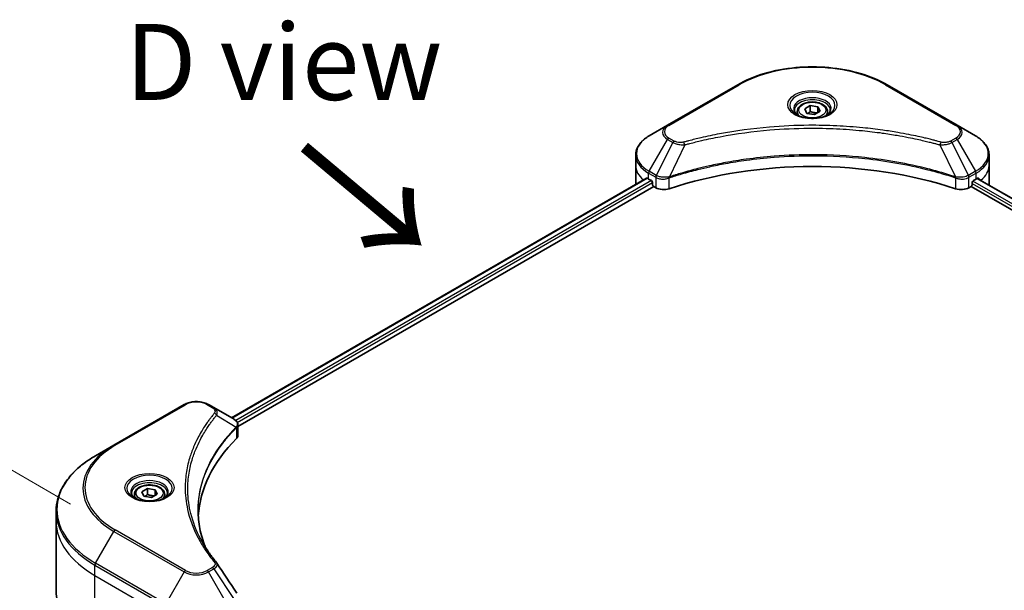
# Model space of a CAD drawing. Units: millimetres. Extents: x 65 to 10682, y 36 to 1722.
# Drawn here: x 205 to 351, y 969 to 1054 of the extents above; entities that cross this region are included whole.
import ezdxf

# ---------------------------------------------------------------- set-up
doc = ezdxf.new("R2010")
doc.units = ezdxf.units.MM
doc.header["$LTSCALE"] = 4.5
doc.layers.get('Defpoints').update_dxf_attribs({"lineweight": 25})
for name, color, linetype, lineweight in [('Dimension (ISO)', 7, 'Continuous', 18), ('Symbol (ISO)', 7, 'Continuous', 18), ('Visible (ISO)', 7, 'Continuous', 35), ('Visible Narrow (ISO)', 7, 'Continuous', 25)]:
    doc.layers.add(name, color=color, linetype=linetype, lineweight=lineweight)
doc.styles.add('Note Text (TK)', font='MS PGothic.ttf')
doc.dimstyles.new('Default - Method 1b (TK)', dxfattribs={"dimscale": 4.5, "dimtxt": 2.5, "dimasz": 2.5, "dimexe": 1, "dimexo": 1.5, "dimgap": 1, "dimtad": 1, "dimdsep": 46, "dimtxsty": 'Note Text (TK)', "dimblk": 'OPEN', "dimcen": 0.09, "dimdle": 5, "dimclrd": 100, "dimclre": 100, "dimclrt": 7, "dimadec": 1, "dimazin": 1, "dimtfac": 1, "dimtmove": 0, "dimatfit": 3, "dimldrblk": 'OPEN', "dimfxl": 1, "dimtolj": 1, "dimlwd": -1, "dimlwe": -1, "dimarcsym": 0})

# ---------------------------------------------------------------- blocks, each defined once
blk = doc.blocks.new('_Open')
at = {"color": 0, "linetype": 'ByBlock', "lineweight": -2}
for p, q in [((-1, 0.167), (0, 0)), ((-1, -0.167), (0, 0)), ((0, 0), (-1, 0))]:
    blk.add_line(p, q, dxfattribs=at)
blk = doc.blocks.new('*D22')
at = {"layer": 'Defpoints', "color": 0}
for p in [(219.18, 978.35), (167.2, 900.67), (216.25, 872.35)]:
    blk.add_point(p, dxfattribs=at)
at = {"layer": 'Dimension (ISO)', "color": 100}
for p, q in [((212.53, 982.19), (165.7, 1009.23)), ((169.82, 995.42), (167.51, 911.91)), ((209.61, 876.18), (162.77, 903.22))]:
    blk.add_line(p, q, dxfattribs=at)
at = {"layer": 'Dimension (ISO)', "color": 100, "xscale": 11.25, "yscale": 11.25, "zscale": 11.25}
for p, rotation in [((170.13, 1006.67), 88.41789002220708), ((167.2, 900.67), 268.417890022207)]:
    blk.add_blockref('_Open', p, dxfattribs=dict(at, rotation=rotation))
at = {"layer": 'Dimension (ISO)', "color": 7, "insert": (159.33, 944.76), "char_height": 11.25, "attachment_point": 4, "rotation": 88.4179, "style": 'Note Text (TK)'}
blk.add_mtext('\\A1;{\\Q28.418;\\W0.830;\\H0.816x;161}', dxfattribs=at)

msp = doc.modelspace()

# ---------------------------------------------------------------- linework, layer by layer
at = {"layer": 'Visible (ISO)'}
for p, q in [((311.5417, 1044.3682), (301.1279, 1038.3558)), ((344.1095, 1038.3558), (333.6957, 1044.3682)), ((320.3687, 1040.4089), (320.3687, 1039.9016)), ((321.478, 1040.7858), (322.313, 1041.2679)), ((321.7836, 1040.1272), (321.478, 1040.7858)), ((322.313, 1041.2679), (323.4538, 1041.0914)), ((322.313, 1040.3994), (322.313, 1041.2679)), ((323.7594, 1040.4328), (322.9243, 1039.9507)), ((323.4538, 1041.0914), (323.7594, 1040.4328)), ((323.4538, 1040.2564), (323.4538, 1041.0914)), ((324.8687, 1040.4089), (324.8687, 1039.9016)), ((322.9243, 1039.9507), (321.7836, 1040.1272)), ((301.1279, 1038.3558), (298.4047, 1036.7836)), ((346.8327, 1036.7836), (344.1095, 1038.3558)), ((296.4028, 1032.3924), (296.4028, 1033.9241)), ((348.8346, 1032.3924), (348.8346, 1033.9241)), ((296.4028, 1029.7202), (296.4028, 1032.3924)), ((348.8346, 1029.7202), (348.8346, 1032.3924)), ((236.4254, 994.9766), (298.0011, 1030.5273)), ((298.3199, 1030.3882), (298.7249, 1030.1544)), ((346.5125, 1030.1544), (346.9175, 1030.3882)), ((347.0817, 1030.4866), (541.7641, 918.0867)), ((237.3849, 993.6709), (299.072, 1029.286)), ((298.8985, 1029.8538), (298.8985, 1029.5866)), ((299.072, 1029.286), (299.3881, 1029.1035)), ((345.8492, 1029.1035), (346.1654, 1029.286)), ((346.1654, 1029.286), (540.9171, 916.846)), ((346.3389, 1029.5866), (346.3389, 1029.8538)), ((229.3887, 996.9372), (218.975, 990.9248)), ((233.803, 996.4906), (233.0294, 996.9372)), ((233.803, 996.4906), (236.812, 994.7533)), ((237.3849, 992.3611), (237.3849, 993.9141)), ((218.975, 990.9248), (216.2517, 989.3525)), ((222.0166, 983.6253), (222.0166, 983.118)), ((223.1259, 984.0021), (223.9609, 984.4843)), ((223.4315, 983.3436), (223.1259, 984.0021)), ((224.5722, 983.1671), (223.4315, 983.3436)), ((223.9609, 984.4843), (225.1016, 984.3078)), ((223.9609, 983.6158), (223.9609, 984.4843)), ((225.4073, 983.6492), (224.5722, 983.1671)), ((225.1016, 984.3078), (225.4073, 983.6492)), ((225.1016, 984.3078), (225.1016, 983.4727)), ((226.5166, 983.6253), (226.5166, 983.118)), ((210.4156, 979.617), (210.4156, 981.1488)), ((210.4156, 969.4007), (210.4156, 979.617))]:
    msp.add_line(p, q, dxfattribs=at)
for centre, major_axis, ratio, start_param, end_param in [((322.6187, 1007.6748), (42.5455, 0), 0.57735027, 1.04765332, 2.09393933), ((302.9483, 1033.0604), (6.5455, 0), 0.57735027, 3.88203974, 3.92699082), ((298.7249, 1029.954), (-0.1227, 0.2126), 0.57735027, 3.92699082, 5.49778714), ((346.5125, 1029.954), (-0.1227, -0.2126), 0.57735027, 3.92699082, 5.49778714), ((342.2891, 1033.0604), (6.5455, 0), 0.57735027, 5.49778714, 5.54273822), ((342.2891, 1033.4612), (-6.5358, 4.5692), 0.07779162, 3.81387335, 3.90751018), ((342.2891, 1033.4612), (-6.5358, 4.5692), 0.07779162, 3.78580803, 3.81387335), ((302.9483, 1029.7202), (-6.5455, 0), 0.57735027, 0, 0.03015059), ((299.072, 1029.4864), (-0.1227, 0.2126), 0.57735027, 0.78539816, 2.35619449), ((300.5452, 1029.7715), (1.6364, 0), 0.57735027, 3.92699082, 5.23553198), ((344.6922, 1029.7715), (1.6364, 0), 0.57735027, 4.18924598, 5.49778714), ((346.1654, 1029.4864), (-0.1227, -0.2126), 0.57735027, 0.78539816, 2.35619449), ((342.2891, 1029.7202), (6.5455, 0), 0.57735027, 6.22013231, 6.28318531), ((236.3759, 993.1229), (-0.6537, 1.7583), 0.76640476, 5.52785131, 5.52857845), ((235.7485, 992.3611), (1.6364, 0), 0.57735027, 5.7600423, 6.28318531), ((274.0212, 979.617), (-42.5455, 0), 0.57735027, 5.7600423, 6.25033406), ((233.1577, 972.8679), (1.2151, 0.3234), 0.82744179, 0.27049221, 0.36261393)]:
    msp.add_ellipse(centre, major_axis=major_axis, ratio=ratio, start_param=start_param, end_param=end_param, dxfattribs=at)
for points, knots in [([(311.5417, 1044.3682), (312.7124, 1045.0441), (314.0605, 1045.6088), (316.9849, 1046.4691), (318.5607, 1046.7644), (321.7915, 1047.0599), (323.4459, 1047.0599), (326.6767, 1046.7644), (328.2525, 1046.4691), (331.1769, 1045.6088), (332.525, 1045.0441), (333.6957, 1044.3682)], [3.14159265, 3.14159265, 3.14159265, 3.14159265, 3.45575192, 3.45575192, 3.76991118, 3.76991118, 4.08407045, 4.08407045, 4.39822972, 4.39822972, 4.71238898, 4.71238898, 4.71238898, 4.71238898]), ([(320.3687, 1040.4089), (320.3687, 1040.5491), (320.4018, 1040.6887), (320.5287, 1040.958), (320.6269, 1041.086), (320.8858, 1041.3267), (321.0532, 1041.4359), (321.4365, 1041.6175), (321.6539, 1041.6886), (322.1116, 1041.7847), (322.3515, 1041.8098), (322.8313, 1041.8133), (323.0711, 1041.7918), (323.5293, 1041.7035), (323.7477, 1041.6366), (324.1431, 1041.4601), (324.3199, 1041.3503), (324.6068, 1041.0942), (324.719, 1040.9482), (324.8408, 1040.6664), (324.8687, 1040.5379), (324.8687, 1040.4089)], [2.35619449, 2.35619449, 2.35619449, 2.35619449, 2.62198886, 2.62198886, 2.91161337, 2.91161337, 3.23970828, 3.23970828, 3.57841915, 3.57841915, 3.91455234, 3.91455234, 4.24911174, 4.24911174, 4.58502719, 4.58502719, 4.92367944, 4.92367944, 5.25327908, 5.25327908, 5.49778714, 5.49778714, 5.49778714, 5.49778714]), ([(320.4703, 1039.8239), (320.4427, 1039.8436), (320.4163, 1039.8635), (320.3137, 1039.945), (320.2472, 1040.0081), (320.1361, 1040.134), (320.0916, 1040.1967), (320.0228, 1040.3189), (319.9986, 1040.3782), (319.967, 1040.4932), (319.9596, 1040.5489), (319.9596, 1040.6046)], [1.676424822, 1.676424822, 1.676424822, 1.676424822, 1.727875959, 1.727875959, 1.884955592, 1.884955592, 2.042035225, 2.042035225, 2.199114858, 2.199114858, 2.35619449, 2.35619449, 2.35619449, 2.35619449]), ([(325.2778, 1040.6046), (325.2778, 1040.5489), (325.2704, 1040.4932), (325.2388, 1040.3782), (325.2146, 1040.3189), (325.1458, 1040.1967), (325.1013, 1040.134), (324.9902, 1040.0081), (324.9236, 1039.945), (324.8211, 1039.8635), (324.7947, 1039.8436), (324.7671, 1039.8239)], [5.497787144, 5.497787144, 5.497787144, 5.497787144, 5.654866776, 5.654866776, 5.811946409, 5.811946409, 5.969026042, 5.969026042, 6.126105675, 6.126105675, 6.177556812, 6.177556812, 6.177556812, 6.177556812]), ([(320.2446, 1039.9424), (320.4709, 1039.8118), (320.7382, 1039.6971), (321.3311, 1039.516), (321.6572, 1039.4501), (322.3346, 1039.3773), (322.686, 1039.3708), (323.3745, 1039.4191), (323.7115, 1039.474), (324.3327, 1039.6369), (324.6172, 1039.7447), (324.9068, 1039.8941), (324.9505, 1039.918), (324.9928, 1039.9424)], [4.71238898, 4.71238898, 4.71238898, 4.71238898, 5.01119213, 5.01119213, 5.31351931, 5.31351931, 5.61874121, 5.61874121, 5.92425149, 5.92425149, 6.22732827, 6.22732827, 6.28318531, 6.28318531, 6.28318531, 6.28318531]), ([(298.4047, 1036.7836), (298.1614, 1036.6431), (297.9354, 1036.4906), (297.5233, 1036.1631), (297.3373, 1035.9882), (297.0108, 1035.6182), (296.8703, 1035.4231), (296.6412, 1035.016), (296.5526, 1034.8039), (296.4333, 1034.3692), (296.4028, 1034.1467), (296.4028, 1033.9241)], [3.141592654, 3.141592654, 3.141592654, 3.141592654, 3.298672286, 3.298672286, 3.455751919, 3.455751919, 3.612831552, 3.612831552, 3.769911184, 3.769911184, 3.926990817, 3.926990817, 3.926990817, 3.926990817]), ([(348.8346, 1033.9241), (348.8346, 1034.1467), (348.8041, 1034.3692), (348.6848, 1034.8039), (348.5962, 1035.016), (348.3671, 1035.4231), (348.2266, 1035.6182), (347.9001, 1035.9882), (347.7141, 1036.1631), (347.302, 1036.4906), (347.076, 1036.6431), (346.8327, 1036.7836)], [0.785398163, 0.785398163, 0.785398163, 0.785398163, 0.942477796, 0.942477796, 1.099557429, 1.099557429, 1.256637061, 1.256637061, 1.413716694, 1.413716694, 1.570796327, 1.570796327, 1.570796327, 1.570796327]), ([(298.1166, 1030.511), (298.0958, 1030.5242), (298.0738, 1030.5333), (298.0336, 1030.539), (298.0154, 1030.5356), (298.0011, 1030.5273)], [0.1356732242, 0.1356732242, 0.1356732242, 0.1356732242, 0.1469944231, 0.1469944231, 0.1583046754, 0.1583046754, 0.1583046754, 0.1583046754]), ([(347.2462, 1030.5205), (347.243, 1030.523), (347.2398, 1030.5253), (347.2221, 1030.5356), (347.2039, 1030.539), (347.1636, 1030.5333), (347.1416, 1030.5242), (347.1208, 1030.511)], [0.1103900742, 0.1103900742, 0.1103900742, 0.1103900742, 0.1130634845, 0.1130634845, 0.1243846834, 0.1243846834, 0.1357058823, 0.1357058823, 0.1357058823, 0.1357058823]), ([(229.3887, 996.9372), (229.5901, 997.0534), (229.8155, 997.1472), (230.2969, 997.2888), (230.553, 997.3366), (231.0757, 997.3844), (231.3424, 997.3844), (231.8652, 997.3366), (232.1212, 997.2888), (232.6027, 997.1472), (232.8281, 997.0534), (233.0294, 996.9372)], [4.71238898, 4.71238898, 4.71238898, 4.71238898, 5.02654825, 5.02654825, 5.34070751, 5.34070751, 5.65486678, 5.65486678, 5.96902604, 5.96902604, 6.28318531, 6.28318531, 6.28318531, 6.28318531]), ([(236.8237, 994.7465), (236.8838, 994.7112), (236.941, 994.6725), (237.0485, 994.5877), (237.0989, 994.5416), (237.1908, 994.4405), (237.2324, 994.3855), (237.3033, 994.2657), (237.3327, 994.2007), (237.3735, 994.0622), (237.3849, 993.9886), (237.3849, 993.9141)], [0, 0, 0, 0, 0.023575597, 0.023575597, 0.047151194, 0.047151194, 0.070726791, 0.070726791, 0.094302388, 0.094302388, 0.117877985, 0.117877985, 0.117877985, 0.117877985]), ([(216.2517, 989.3525), (215.5238, 988.9323), (214.8512, 988.4778), (213.6334, 987.5101), (213.0881, 986.9967), (212.1392, 985.9216), (211.7356, 985.3597), (211.0829, 984.1998), (210.8338, 983.6017), (210.5001, 982.3853), (210.4156, 981.7671), (210.4156, 981.1488)], [1.570796327, 1.570796327, 1.570796327, 1.570796327, 1.727875959, 1.727875959, 1.884955592, 1.884955592, 2.042035225, 2.042035225, 2.199114858, 2.199114858, 2.35619449, 2.35619449, 2.35619449, 2.35619449]), ([(222.0166, 983.6253), (222.0166, 983.7655), (222.0496, 983.9051), (222.1766, 984.1744), (222.2748, 984.3023), (222.5336, 984.5431), (222.7011, 984.6523), (223.0844, 984.8339), (223.3018, 984.905), (223.7594, 985.001), (223.9994, 985.0262), (224.4792, 985.0297), (224.7189, 985.0081), (225.1772, 984.9198), (225.3956, 984.8529), (225.791, 984.6765), (225.9678, 984.5667), (226.2547, 984.3106), (226.3669, 984.1645), (226.4887, 983.8828), (226.5166, 983.7542), (226.5166, 983.6253)], [5.49778714, 5.49778714, 5.49778714, 5.49778714, 5.76358151, 5.76358151, 6.05320602, 6.05320602, 6.38130093, 6.38130093, 6.7200118, 6.7200118, 7.05614499, 7.05614499, 7.3907044, 7.3907044, 7.72661984, 7.72661984, 8.06527209, 8.06527209, 8.39487174, 8.39487174, 8.6393798, 8.6393798, 8.6393798, 8.6393798]), ([(222.1182, 983.0403), (222.0906, 983.06), (222.0642, 983.0799), (221.9616, 983.1614), (221.8951, 983.2245), (221.784, 983.3504), (221.7394, 983.4131), (221.6707, 983.5352), (221.6465, 983.5945), (221.6149, 983.7095), (221.6075, 983.7653), (221.6075, 983.8209)], [3.247221149, 3.247221149, 3.247221149, 3.247221149, 3.298672286, 3.298672286, 3.455751919, 3.455751919, 3.612831552, 3.612831552, 3.769911184, 3.769911184, 3.926990817, 3.926990817, 3.926990817, 3.926990817]), ([(226.9257, 983.8209), (226.9257, 983.7653), (226.9182, 983.7095), (226.8867, 983.5945), (226.8624, 983.5352), (226.7937, 983.4131), (226.7492, 983.3504), (226.6381, 983.2245), (226.5715, 983.1614), (226.469, 983.0799), (226.4425, 983.06), (226.415, 983.0403)], [0.785398163, 0.785398163, 0.785398163, 0.785398163, 0.942477796, 0.942477796, 1.099557429, 1.099557429, 1.256637061, 1.256637061, 1.413716694, 1.413716694, 1.465167832, 1.465167832, 1.465167832, 1.465167832]), ([(221.8925, 983.1588), (222.1188, 983.0282), (222.3861, 982.9135), (222.979, 982.7324), (223.3051, 982.6665), (223.9825, 982.5936), (224.3338, 982.5872), (225.0224, 982.6355), (225.3594, 982.6903), (225.9806, 982.8533), (226.265, 982.961), (226.5546, 983.1105), (226.5984, 983.1344), (226.6407, 983.1588)], [3.14159265, 3.14159265, 3.14159265, 3.14159265, 3.4403958, 3.4403958, 3.74272298, 3.74272298, 4.04794488, 4.04794488, 4.35345517, 4.35345517, 4.65653194, 4.65653194, 4.71238898, 4.71238898, 4.71238898, 4.71238898]), ([(232.5344, 975.8297), (232.5266, 975.8491), (232.5189, 975.8686), (232.3391, 976.3262), (232.1882, 976.7668), (231.9294, 977.6516), (231.8214, 978.0958), (231.6486, 978.9865), (231.5838, 979.4331), (231.4973, 980.3273), (231.4757, 980.775), (231.4757, 981.2228)], [1.55499619, 1.55499619, 1.55499619, 1.55499619, 1.56799787, 1.56799787, 1.86071038, 1.86071038, 2.15342288, 2.15342288, 2.44613539, 2.44613539, 2.73884789, 2.73884789, 2.73884789, 2.73884789]), ([(231.8694, 976.9825), (231.9946, 976.7465), (232.1259, 976.5114), (232.4007, 976.0434), (232.5441, 975.8105), (232.843, 975.347), (232.9984, 975.1164), (233.3211, 974.6577), (233.4884, 974.4296), (233.8348, 973.9762), (234.0111, 973.7545), (234.1989, 973.5269)], [4.024932757, 4.024932757, 4.024932757, 4.024932757, 4.185188705, 4.185188705, 4.345444652, 4.345444652, 4.5057006, 4.5057006, 4.665956547, 4.665956547, 4.826212494, 4.826212494, 4.826212494, 4.826212494]), ([(216.2517, 961.1969), (215.5238, 961.6172), (214.8512, 962.0716), (213.6334, 963.0394), (213.0881, 963.5527), (212.1392, 964.6279), (211.7356, 965.1898), (211.0829, 966.3496), (210.8338, 966.9477), (210.5001, 968.1641), (210.4156, 968.7824), (210.4156, 969.4007)], [3.141592654, 3.141592654, 3.141592654, 3.141592654, 3.298672286, 3.298672286, 3.455751919, 3.455751919, 3.612831552, 3.612831552, 3.769911184, 3.769911184, 3.926990817, 3.926990817, 3.926990817, 3.926990817])]:
    msp.add_open_spline(points, degree=3, knots=knots, dxfattribs=at)
for points, weights in [([(322.313, 1040.3994), (322.1081, 1040.2128), (321.9304, 1040.1045)], [1, 1.07039454817, 1.07672477615]), ([(323.3868, 1040.2177), (322.8576, 1040.1823), (322.313, 1040.3994)], [1.01523736138, 1.14666441016, 1]), ([(223.9609, 983.6158), (223.756, 983.4292), (223.5783, 983.3209)], [1, 1.07039454817, 1.07672477615]), ([(225.0347, 983.4341), (224.5054, 983.3987), (223.9609, 983.6158)], [1.01523736138, 1.14666441016, 1])]:
    msp.add_rational_spline(points, weights, degree=2, dxfattribs=at)
msp.add_open_spline([(234.2571, 973.4482), (235.2387, 971.9611), (236.2214, 970.4748), (237.205, 968.9891)], degree=3, dxfattribs=at)
at = {"layer": 'Visible Narrow (ISO)'}
for p, q in [((301.3325, 1038.3356), (311.7462, 1044.348)), ((333.4912, 1044.348), (343.9049, 1038.3356)), ((298.4047, 1031.5371), (301.1279, 1036.2539)), ((301.1279, 1036.2539), (301.9015, 1035.8073)), ((302.106, 1036.0232), (301.3325, 1036.4698)), ((343.9049, 1036.4698), (343.1314, 1036.0232)), ((343.3359, 1035.8073), (344.1095, 1036.2539)), ((344.1095, 1036.2539), (346.8327, 1031.5371)), ((301.9015, 1035.8073), (299.464, 1030.9255)), ((303.6814, 1035.4614), (301.4036, 1030.7085)), ((341.556, 1035.4614), (343.8338, 1030.7085)), ((343.3359, 1035.8073), (345.7734, 1030.9255)), ((299.464, 1030.9255), (298.4047, 1031.5371)), ((346.8327, 1031.5371), (345.7734, 1030.9255)), ((236.4972, 994.9351), (298.1166, 1030.511)), ((298.7249, 1030.1544), (237.0755, 994.5611)), ((298.3199, 1030.3882), (298.3199, 1031.252)), ((298.3199, 1031.252), (299.3793, 1030.6404)), ((299.3881, 1030.6352), (299.3881, 1029.1035)), ((301.3628, 1028.9531), (301.3628, 1030.5606)), ((343.8746, 1030.5606), (343.8746, 1028.9531)), ((345.8492, 1029.1035), (345.8492, 1030.6352)), ((345.8581, 1030.6404), (346.9175, 1031.252)), ((541.1434, 917.6506), (346.4221, 1030.073)), ((346.9175, 1030.3882), (346.9175, 1031.252)), ((347.0353, 1030.4581), (541.7162, 918.059)), ((347.1063, 1030.5019), (347.6241, 1030.2029)), ((347.2255, 1030.5324), (347.2462, 1030.5205)), ((237.2907, 994.2846), (298.8985, 1029.8538)), ((346.3389, 1029.7202), (540.9643, 917.3532)), ((219.1795, 990.9046), (229.5933, 996.9169)), ((232.8249, 996.9169), (233.5984, 996.4703)), ((234.2224, 995.3592), (237.1142, 993.591)), ((237.166, 993.4966), (237.166, 991.8891)), ((216.2517, 973.4173), (218.975, 978.1342)), ((218.975, 978.1342), (229.3887, 972.1218)), ((229.5933, 972.3377), (219.1795, 978.3501)), ((216.167, 971.6005), (216.167, 973.1322)), ((216.167, 973.1322), (226.5807, 967.1199)), ((226.6655, 967.405), (216.2517, 973.4173)), ((216.167, 971.6005), (226.5807, 965.5881)), ((216.167, 961.3842), (216.167, 971.6005)), ((229.3887, 972.1218), (226.6655, 967.405)), ((233.5984, 972.7843), (232.8249, 972.3377)), ((233.0294, 972.1218), (233.803, 972.5684)), ((235.7527, 967.405), (233.0294, 972.1218)), ((233.803, 972.5684), (236.812, 968.0166))]:
    msp.add_line(p, q, dxfattribs=at)
for centre, major_axis, ratio, start_param, end_param in [((322.6187, 1038.0707), (15.376, 0), 0.57735027, 0.78539816, 2.35619449), ((311.7462, 1044.0139), (-0.2045, 0.3543), 0.57735027, 5.49778714, 6.28318531), ((322.6187, 1041.3131), (-3.3575, 0), 0.57735027, 2.35619449, 7.06858347), ((333.4912, 1044.0139), (0.2045, 0.3543), 0.57735027, 0, 0.78539816), ((322.6187, 1040.8407), (2.7789, 0), 0.57735027, 5.59811367, 10.10984959), ((322.6187, 1040.6046), (-2.6591, 0), 0.57735027, 3.14159265, 6.28318531), ((322.6187, 1040.4089), (-2.25, 0), 0.57735027, 0, 0.56017967), ((322.6187, 1040.4089), (2.25, 0), 0.57735027, 5.72300564, 6.28318531), ((302.9483, 1037.3049), (-2.5744, 0), 0.57735027, 5.49778714, 7.06858347), ((302.9483, 1037.4027), (-2.2851, 0), 0.57735027, 5.49778714, 7.06858347), ((301.3325, 1038.0016), (-0.2045, 0.3543), 0.57735027, 5.49778714, 6.28318531), ((343.9049, 1038.0016), (0.2045, 0.3543), 0.57735027, 0, 0.78539816), ((342.2891, 1037.4027), (2.2851, 0), 0.57735027, 5.49778714, 7.06858347), ((342.2891, 1037.3049), (2.5744, 0), 0.57735027, 5.49778714, 7.06858347), ((302.9483, 1034.1603), (-6.4256, 0), 0.57735027, 5.49778714, 7.06858347), ((301.3325, 1036.1358), (-0.2045, -0.3543), 0.57735027, 3.92699082, 4.71238898), ((302.106, 1035.6892), (-0.2045, -0.3543), 0.57735027, 3.92699082, 4.71238898), ((303.5198, 1035.5247), (0.1085, -0.3944), 0.35119009, 1.31403463, 2.47714191), ((341.7176, 1035.5247), (-0.1085, -0.3944), 0.35119009, 3.8060434, 4.96915068), ((343.1314, 1035.6892), (0.2045, -0.3543), 0.57735027, 1.57079633, 2.35619449), ((343.9049, 1036.1358), (0.2045, -0.3543), 0.57735027, 1.57079633, 2.35619449), ((342.2891, 1034.1603), (6.4256, 0), 0.57735027, 5.49778714, 7.06858347), ((302.9483, 1033.9241), (-6.5455, 0), 0.57735027, 0, 0.78539816), ((342.2891, 1033.9241), (6.5455, 0), 0.57735027, 5.49778714, 6.28318531), ((302.9483, 1032.3924), (-6.5455, 0), 0.57735027, 0, 0.59884909), ((298.6092, 1031.419), (-0.2045, -0.3543), 0.57735027, 4.71238898, 5.49778714), ((346.6282, 1031.419), (-0.2045, 0.3543), 0.57735027, 3.92699082, 4.71238898), ((342.2891, 1032.3924), (6.5455, 0), 0.57735027, 5.66523522, 6.28318531), ((299.6685, 1030.8074), (0.2045, 0.3543), 0.57735027, 1.57079633, 2.35619449), ((299.6774, 1030.8022), (-0.2074, -0.3526), 0.57192456, 4.71650889, 5.50242059), ((301.1584, 1030.7652), (-0.1737, 0.3704), 0.32125202, 3.98495359, 4.38504572), ((301.212, 1030.7869), (0.1287, -0.3883), 0.40712817, 0.88674396, 1.23511653), ((344.0254, 1030.7869), (0.1287, 0.3883), 0.40712817, 1.90647612, 2.25484869), ((344.079, 1030.7652), (-0.1737, -0.3704), 0.32125202, 5.03973224, 5.43982437), ((345.56, 1030.8022), (-0.2074, 0.3526), 0.57192456, 3.92235737, 4.70826907), ((345.5689, 1030.8074), (0.2045, -0.3543), 0.57735027, 0.78539816, 1.57079633), ((229.5933, 996.5829), (-0.2045, 0.3543), 0.57735027, 5.49778714, 6.28318531), ((231.2091, 995.984), (2.2851, 0), 0.57735027, 0.78539816, 2.35619449), ((232.8249, 996.5829), (0.2045, 0.3543), 0.57735027, 0, 0.78539816), ((233.5984, 996.1363), (0.2045, 0.3543), 0.57735027, 0, 0.78539816), ((233.8833, 995.32), (0.3155, -0.2604), 0.7371107, 0.95417388, 2.11728116), ((236.7808, 993.5876), (-0.29, 0.2885), 0.70765843, 3.75530177, 4.10367434), ((236.8117, 993.6146), (0.2486, -0.3249), 0.7825254, 0.71441804, 1.11451017), ((230.052, 984.6273), (-15.376, 0), 0.57735027, 5.49778714, 7.06858347), ((230.052, 984.5295), (-15.6653, 0), 0.57735027, 5.49778714, 7.06858347), ((219.1795, 990.5705), (-0.2045, 0.3543), 0.57735027, 5.49778714, 6.28318531), ((230.052, 981.3849), (-19.5165, 0), 0.57735027, 5.49778714, 7.06858347), ((224.2666, 984.5295), (-3.3575, 0), 0.57735027, 2.35619449, 7.06858347), ((224.2666, 984.0571), (2.7789, 0), 0.57735027, 5.59811367, 10.10984959), ((224.2666, 983.8209), (-2.6591, 0), 0.57735027, 3.14159265, 6.28318531), ((224.2666, 983.6253), (-2.25, 0), 0.57735027, 0, 0.56017967), ((224.2666, 983.6253), (2.25, 0), 0.57735027, 5.72300564, 6.28318531), ((230.052, 981.1488), (-19.6364, 0), 0.57735027, 0, 0.78539816), ((230.052, 979.617), (-19.6364, 0), 0.57735027, 0, 0.78539816), ((219.1795, 978.0161), (0.2045, 0.3543), 0.57735027, 0.78539816, 1.57079633), ((216.4563, 973.2993), (0.2045, 0.3543), 0.57735027, 1.57079633, 2.35619449), ((233.8833, 973.2666), (0.3155, 0.2604), 0.7371107, 0, 1.02431149), ((229.5933, 972.0037), (-0.2045, -0.3543), 0.57735027, 3.92699082, 4.71238898), ((231.2091, 973.1728), (2.5744, 0), 0.57735027, 3.92699082, 5.49778714), ((231.2091, 973.2706), (-2.2851, 0), 0.57735027, 0.78539816, 2.35619449), ((232.8249, 972.0037), (0.2045, -0.3543), 0.57735027, 1.57079633, 2.35619449), ((233.5984, 972.4503), (0.2045, -0.3543), 0.57735027, 1.57079633, 2.35619449)]:
    msp.add_ellipse(centre, major_axis=major_axis, ratio=ratio, start_param=start_param, end_param=end_param, dxfattribs=at)
for centre, major_axis in [((322.6187, 1041.4109), (-3.6467, 0)), ((322.6187, 1040.6093), (2.0045, 0)), ((224.2666, 984.6273), (3.6467, 0)), ((224.2666, 983.8257), (-2.0045, 0))]:
    msp.add_ellipse(centre, major_axis=major_axis, ratio=0.57735027, dxfattribs=at)
for points, knots in [([(341.7176, 1035.8587), (341.6328, 1035.882), (341.5479, 1035.9052), (341.359, 1035.9564), (341.255, 1035.9843), (340.999, 1036.0522), (340.847, 1036.0919), (340.4963, 1036.1822), (340.2975, 1036.2324), (339.8388, 1036.346), (339.5785, 1036.4087), (338.9773, 1036.5497), (338.6359, 1036.6269), (337.8468, 1036.7989), (337.3981, 1036.892), (336.4003, 1037.0886), (335.85, 1037.1901), (334.5568, 1037.4127), (333.8113, 1037.5289), (332.0858, 1037.7702), (331.1024, 1037.8874), (328.8274, 1038.1125), (327.5318, 1038.207), (324.8513, 1038.3334), (323.4659, 1038.3612), (320.1258, 1038.3379), (318.1719, 1038.2494), (313.7208, 1037.8759), (311.2365, 1037.5396), (307.8966, 1036.9086), (306.9829, 1036.7166), (305.4679, 1036.3653), (304.8602, 1036.2152), (304.0866, 1036.0122), (303.915, 1035.9664), (303.6691, 1035.8997), (303.5944, 1035.8792), (303.5198, 1035.8587)], [0, 0, 0, 0, 0.0344265, 0.0344265, 0.07650467, 0.07650467, 0.1377084, 0.1377084, 0.21727325, 0.21727325, 0.32070756, 0.32070756, 0.45517217, 0.45517217, 0.62997615, 0.62997615, 0.8417425, 0.8417425, 1.12477817, 1.12477817, 1.49272454, 1.49272454, 1.97105483, 1.97105483, 2.47873595, 2.47873595, 3.19579554, 3.19579554, 4.127973, 4.127973, 4.4843018, 4.4843018, 4.72660511, 4.72660511, 4.79590965, 4.79590965, 4.82621249, 4.82621249, 4.82621249, 4.82621249]), ([(303.6814, 1035.4614), (303.756, 1035.4813), (303.8295, 1035.5018), (304.0734, 1035.5676), (304.2435, 1035.6128), (305.0108, 1035.8133), (305.6135, 1035.9615), (307.1158, 1036.3083), (308.0218, 1036.4979), (311.3336, 1037.1208), (313.7968, 1037.4528), (318.21, 1037.8215), (320.1472, 1037.9088), (323.4587, 1037.9318), (324.8322, 1037.9044), (327.4897, 1037.7796), (328.7743, 1037.6864), (331.0299, 1037.4642), (332.0049, 1037.3484), (333.7159, 1037.1103), (334.4551, 1036.9956), (335.7373, 1036.7758), (336.283, 1036.6756), (337.2724, 1036.4815), (337.7173, 1036.3896), (338.4998, 1036.2198), (338.8384, 1036.1435), (339.4345, 1036.0043), (339.6927, 1035.9424), (340.1476, 1035.8303), (340.3448, 1035.7808), (340.6925, 1035.6916), (340.8433, 1035.6524), (341.0971, 1035.5853), (341.2003, 1035.5578), (341.3877, 1035.5072), (341.4712, 1035.484), (341.556, 1035.4614)], [-4.82621249, -4.82621249, -4.82621249, -4.82621249, -4.79590965, -4.79590965, -4.72660511, -4.72660511, -4.4843018, -4.4843018, -4.127973, -4.127973, -3.19579554, -3.19579554, -2.47873595, -2.47873595, -1.97105483, -1.97105483, -1.49272454, -1.49272454, -1.12477817, -1.12477817, -0.8417425, -0.8417425, -0.62997615, -0.62997615, -0.45517217, -0.45517217, -0.32070756, -0.32070756, -0.21727325, -0.21727325, -0.1377084, -0.1377084, -0.07650467, -0.07650467, -0.0344265, -0.0344265, 0, 0, 0, 0]), ([(303.5198, 1035.8587), (303.4537, 1035.8405), (303.3841, 1035.8265), (303.1991, 1035.8007), (303.0811, 1035.795), (302.812, 1035.8039), (302.6617, 1035.8249), (302.3671, 1035.8986), (302.2253, 1035.9543), (302.106, 1036.0232)], [0, 0, 0, 0, 0.026852665, 0.026852665, 0.069816928, 0.069816928, 0.125670471, 0.125670471, 0.187504168, 0.187504168, 0.187504168, 0.187504168]), ([(343.1314, 1036.0232), (343.0736, 1035.9899), (343.0106, 1035.9596), (342.8358, 1035.89), (342.7174, 1035.8563), (342.4313, 1035.8034), (342.2592, 1035.7916), (341.9614, 1035.8076), (341.8343, 1035.8266), (341.7176, 1035.8587)], [0, 0, 0, 0, 0.029936483, 0.029936483, 0.077834855, 0.077834855, 0.14010274, 0.14010274, 0.187502416, 0.187502416, 0.187502416, 0.187502416]), ([(301.9015, 1035.8073), (302.0479, 1035.7259), (302.2181, 1035.6566), (302.5739, 1035.5535), (302.7561, 1035.5169), (303.0922, 1035.4748), (303.2429, 1035.4641), (303.4904, 1035.458), (303.5864, 1035.4584), (303.6814, 1035.4614)], [-0.187504168, -0.187504168, -0.187504168, -0.187504168, -0.125670471, -0.125670471, -0.069816928, -0.069816928, -0.026852665, -0.026852665, 0, 0, 0, 0]), ([(341.556, 1035.4614), (341.7237, 1035.4561), (341.8937, 1035.4589), (342.2769, 1035.4859), (342.4878, 1035.5167), (342.835, 1035.5993), (342.9773, 1035.6445), (343.1886, 1035.7313), (343.265, 1035.7679), (343.3359, 1035.8073)], [-0.187502416, -0.187502416, -0.187502416, -0.187502416, -0.14010274, -0.14010274, -0.077834855, -0.077834855, -0.029936483, -0.029936483, 0, 0, 0, 0]), ([(343.8338, 1030.7085), (343.6668, 1030.7637), (343.4999, 1030.8187), (342.9257, 1031.0037), (342.5158, 1031.1308), (341.3296, 1031.4841), (340.5447, 1031.7006), (336.7619, 1032.6628), (333.6227, 1033.2229), (327.9459, 1033.8347), (325.4369, 1033.974), (320.9228, 1033.9929), (318.9181, 1033.9193), (315.5483, 1033.6565), (314.1735, 1033.5092), (311.7694, 1033.18), (310.7335, 1033.014), (308.9227, 1032.6806), (308.1428, 1032.5224), (306.7781, 1032.2194), (306.1899, 1032.0801), (305.2132, 1031.8337), (304.8216, 1031.7308), (304.0274, 1031.5137), (303.6251, 1031.3991), (302.919, 1031.19), (302.6139, 1031.097), (302.1619, 1030.955), (302.0135, 1030.9077), (301.7111, 1030.81), (301.5574, 1030.7593), (301.4036, 1030.7085)], [-5.47772979, -5.47772979, -5.47772979, -5.47772979, -5.40661912, -5.40661912, -5.23453446, -5.23453446, -4.91295092, -4.91295092, -3.70555522, -3.70555522, -2.7767893, -2.7767893, -2.03555087, -2.03555087, -1.51897368, -1.51897368, -1.12160661, -1.12160661, -0.81593963, -0.81593963, -0.58081118, -0.58081118, -0.42169471, -0.42169471, -0.2557943, -0.2557943, -0.12817861, -0.12817861, -0.06549657, -0.06549657, 0, 0, 0, 0]), ([(301.4158, 1030.5822), (301.5692, 1030.633), (301.7232, 1030.6833), (302.0255, 1030.7806), (302.1738, 1030.8276), (302.6256, 1030.969), (302.9306, 1031.0616), (303.6364, 1031.2698), (304.0386, 1031.3838), (304.8324, 1031.6), (305.2238, 1031.7024), (306.2001, 1031.9477), (306.788, 1032.0864), (308.1519, 1032.388), (308.9315, 1032.5455), (310.7412, 1032.8774), (311.7765, 1033.0427), (314.1792, 1033.3704), (315.5531, 1033.5171), (318.9206, 1033.7786), (320.9239, 1033.8519), (325.435, 1033.8331), (327.9422, 1033.6944), (333.6154, 1033.0854), (336.7528, 1032.5278), (340.5339, 1031.5699), (341.3184, 1031.3544), (342.5041, 1031.0026), (342.9139, 1030.8761), (343.4878, 1030.6919), (343.655, 1030.6374), (343.8216, 1030.5822)], [0, 0, 0, 0, 0.06549657, 0.06549657, 0.12817861, 0.12817861, 0.2557943, 0.2557943, 0.42169471, 0.42169471, 0.58081118, 0.58081118, 0.81593963, 0.81593963, 1.12160661, 1.12160661, 1.51897368, 1.51897368, 2.03555087, 2.03555087, 2.7767893, 2.7767893, 3.70555522, 3.70555522, 4.91295092, 4.91295092, 5.23453446, 5.23453446, 5.40661912, 5.40661912, 5.47772979, 5.47772979, 5.47772979, 5.47772979]), ([(299.3793, 1030.6404), (299.3807, 1030.6395), (299.3822, 1030.6386), (299.3852, 1030.6369), (299.3867, 1030.636), (299.3881, 1030.6352)], [0, 0, 0, 0, 0.00076834265, 0.00076834265, 0.00153668531, 0.00153668531, 0.00153668531, 0.00153668531]), ([(299.3881, 1030.6352), (299.5389, 1030.5469), (299.7194, 1030.4781), (300.1222, 1030.3882), (300.3459, 1030.3695), (300.74, 1030.3895), (300.9107, 1030.4159), (301.1733, 1030.4867), (301.2707, 1030.5206), (301.3628, 1030.5606)], [-0.196787795, -0.196787795, -0.196787795, -0.196787795, -0.138164041, -0.138164041, -0.076757801, -0.076757801, -0.029522231, -0.029522231, 0, 0, 0, 0]), ([(299.4749, 1030.9193), (299.4731, 1030.9204), (299.4713, 1030.9214), (299.4676, 1030.9234), (299.4658, 1030.9244), (299.464, 1030.9255)], [-0.00153668531, -0.00153668531, -0.00153668531, -0.00153668531, -0.00076834265, -0.00076834265, 0, 0, 0, 0]), ([(301.3269, 1030.699), (301.2305, 1030.6809), (301.1314, 1030.6669), (300.8713, 1030.6413), (300.7089, 1030.6364), (300.3422, 1030.6524), (300.1399, 1030.6817), (299.7763, 1030.7769), (299.6136, 1030.841), (299.4749, 1030.9193)], [0, 0, 0, 0, 0.029522231, 0.029522231, 0.076757801, 0.076757801, 0.138164041, 0.138164041, 0.196787795, 0.196787795, 0.196787795, 0.196787795]), ([(301.4036, 1030.7085), (301.3904, 1030.7078), (301.3774, 1030.7065), (301.3519, 1030.7033), (301.3393, 1030.7013), (301.3269, 1030.699)], [-0.00758618406, -0.00758618406, -0.00758618406, -0.00758618406, -0.00379309206, -0.00379309206, -0.00000000006, -0.00000000006, -0.00000000006, -0.00000000006]), ([(301.3628, 1030.5606), (301.3716, 1030.5647), (301.3804, 1030.5687), (301.3981, 1030.5759), (301.407, 1030.5792), (301.4158, 1030.5822)], [0.00000000006, 0.00000000006, 0.00000000006, 0.00000000006, 0.00379309206, 0.00379309206, 0.00758618406, 0.00758618406, 0.00758618406, 0.00758618406]), ([(343.8216, 1030.5822), (343.8304, 1030.5792), (343.8393, 1030.5759), (343.857, 1030.5687), (343.8658, 1030.5647), (343.8746, 1030.5606)], [0, 0, 0, 0, 0.003793092, 0.003793092, 0.007586184, 0.007586184, 0.007586184, 0.007586184]), ([(343.9105, 1030.699), (343.8981, 1030.7013), (343.8855, 1030.7033), (343.86, 1030.7065), (343.847, 1030.7078), (343.8338, 1030.7085)], [-0.007586184, -0.007586184, -0.007586184, -0.007586184, -0.003793092, -0.003793092, 0, 0, 0, 0]), ([(343.8746, 1030.5606), (344.006, 1030.5035), (344.1483, 1030.4589), (344.5329, 1030.3792), (344.7836, 1030.366), (345.3338, 1030.4162), (345.6249, 1030.5038), (345.8492, 1030.6352)], [-0.196787795, -0.196787795, -0.196787795, -0.196787795, -0.154661595, -0.154661595, -0.087259675, -0.087259675, 0, 0, 0, 0]), ([(345.7625, 1030.9193), (345.556, 1030.8027), (345.2962, 1030.7182), (344.7956, 1030.6416), (344.5642, 1030.6326), (344.1911, 1030.6556), (344.0481, 1030.6732), (343.9105, 1030.699)], [0, 0, 0, 0, 0.087259675, 0.087259675, 0.154661595, 0.154661595, 0.196787795, 0.196787795, 0.196787795, 0.196787795]), ([(345.7734, 1030.9255), (345.7716, 1030.9244), (345.7698, 1030.9234), (345.7661, 1030.9214), (345.7643, 1030.9204), (345.7625, 1030.9193)], [-0.00153668531, -0.00153668531, -0.00153668531, -0.00153668531, -0.00076834266, -0.00076834266, -0.00000000001, -0.00000000001, -0.00000000001, -0.00000000001]), ([(345.8492, 1030.6352), (345.8507, 1030.636), (345.8522, 1030.6369), (345.8552, 1030.6386), (345.8567, 1030.6395), (345.8581, 1030.6404)], [0.00000000001, 0.00000000001, 0.00000000001, 0.00000000001, 0.00076834266, 0.00076834266, 0.00153668531, 0.00153668531, 0.00153668531, 0.00153668531]), ([(233.5984, 996.4703), (233.6562, 996.437), (233.7086, 996.4006), (233.8291, 996.2997), (233.8875, 996.2313), (233.9791, 996.0661), (233.9995, 995.9668), (233.9718, 995.7948), (233.9389, 995.7214), (233.8833, 995.6541)], [0, 0, 0, 0, 0.029936483, 0.029936483, 0.077834855, 0.077834855, 0.14010274, 0.14010274, 0.187502416, 0.187502416, 0.187502416, 0.187502416]), ([(234.2224, 995.3592), (234.2844, 995.4865), (234.3112, 995.603), (234.3191, 995.8557), (234.282, 995.9869), (234.1577, 996.1982), (234.0838, 996.2829), (233.936, 996.4064), (233.8725, 996.4504), (233.803, 996.4906)], [-0.187502416, -0.187502416, -0.187502416, -0.187502416, -0.14010274, -0.14010274, -0.077834855, -0.077834855, -0.029936483, -0.029936483, 0, 0, 0, 0]), ([(233.8833, 995.6541), (233.843, 995.6051), (233.8028, 995.5561), (233.7142, 995.4471), (233.6659, 995.387), (233.5482, 995.2392), (233.4794, 995.1514), (233.323, 994.949), (233.236, 994.8342), (233.0394, 994.5694), (232.9307, 994.419), (232.6866, 994.072), (232.5528, 993.8748), (232.2548, 993.4193), (232.0936, 993.1602), (231.7531, 992.5841), (231.5773, 992.2664), (231.1917, 991.5198), (230.9904, 991.0894), (230.5726, 990.0931), (230.3695, 989.5254), (229.9796, 988.2119), (229.816, 987.4639), (229.597, 985.9163), (229.5489, 985.1165), (229.5893, 983.1881), (229.7425, 982.06), (230.3895, 979.4901), (230.9719, 978.0558), (232.0648, 976.1275), (232.3974, 975.6), (233.0059, 974.7253), (233.2659, 974.3745), (233.6176, 973.9278), (233.6969, 973.8287), (233.8124, 973.6868), (233.8478, 973.6437), (233.8833, 973.6006)], [0, 0, 0, 0, 0.0344265, 0.0344265, 0.07650467, 0.07650467, 0.1377084, 0.1377084, 0.21727325, 0.21727325, 0.32070756, 0.32070756, 0.45517217, 0.45517217, 0.62997615, 0.62997615, 0.8417425, 0.8417425, 1.12477817, 1.12477817, 1.49272454, 1.49272454, 1.97105483, 1.97105483, 2.47873595, 2.47873595, 3.19579554, 3.19579554, 4.127973, 4.127973, 4.4843018, 4.4843018, 4.72660511, 4.72660511, 4.79590965, 4.79590965, 4.82621249, 4.82621249, 4.82621249, 4.82621249]), ([(231.8694, 976.9825), (231.2135, 978.219), (230.7214, 979.4848), (230.1206, 981.8723), (229.9689, 982.9905), (229.9288, 984.9023), (229.9765, 985.6954), (230.1934, 987.2301), (230.3554, 987.9721), (230.7416, 989.2751), (230.9428, 989.8385), (231.3567, 990.8271), (231.5561, 991.2542), (231.938, 991.9953), (232.1122, 992.3107), (232.4494, 992.8826), (232.6091, 993.1398), (232.9043, 993.5921), (233.0368, 993.7879), (233.2787, 994.1325), (233.3863, 994.2818), (233.5811, 994.5448), (233.6672, 994.6588), (233.8222, 994.8598), (233.8904, 994.947), (234.0069, 995.0938), (234.0548, 995.1535), (234.1426, 995.2618), (234.1823, 995.3097), (234.2224, 995.3592)], [-4.02493276, -4.02493276, -4.02493276, -4.02493276, -3.19579554, -3.19579554, -2.47873595, -2.47873595, -1.97105483, -1.97105483, -1.49272454, -1.49272454, -1.12477817, -1.12477817, -0.8417425, -0.8417425, -0.62997615, -0.62997615, -0.45517217, -0.45517217, -0.32070756, -0.32070756, -0.21727325, -0.21727325, -0.1377084, -0.1377084, -0.07650467, -0.07650467, -0.0344265, -0.0344265, 0, 0, 0, 0]), ([(237.1142, 993.591), (237.0182, 993.4943), (236.9236, 993.3983), (236.6035, 993.0671), (236.3837, 992.8306), (235.7726, 992.1462), (235.3982, 991.6934), (233.7339, 989.5107), (232.7649, 987.699), (231.7067, 984.4223), (231.4657, 982.9739), (231.4331, 980.3677), (231.5604, 979.2102), (232.0032, 977.3147), (232.2379, 976.5705), (232.5316, 975.8341)], [-5.47772979, -5.47772979, -5.47772979, -5.47772979, -5.40661912, -5.40661912, -5.23453446, -5.23453446, -4.91295092, -4.91295092, -3.70555522, -3.70555522, -2.7767893, -2.7767893, -2.03555087, -2.03555087, -1.55154, -1.55154, -1.55154, -1.55154]), ([(231.4757, 981.2228), (231.4757, 981.282), (231.4761, 981.3411), (231.495, 982.8488), (231.7356, 984.2966), (232.7922, 987.573), (233.7598, 989.3853), (235.4217, 991.57), (235.7956, 992.0234), (236.406, 992.7085), (236.6255, 992.9454), (236.9452, 993.277), (237.0398, 993.3737), (237.1355, 993.4699)], [2.73884789, 2.73884789, 2.73884789, 2.73884789, 2.7767893, 2.7767893, 3.70555522, 3.70555522, 4.91295092, 4.91295092, 5.23453446, 5.23453446, 5.40661912, 5.40661912, 5.47772979, 5.47772979, 5.47772979, 5.47772979]), ([(236.812, 994.7533), (236.8138, 994.7523), (236.8156, 994.7513), (236.8191, 994.7492), (236.8209, 994.7481), (236.8227, 994.7471)], [-0.00153668531, -0.00153668531, -0.00153668531, -0.00153668531, -0.00076834266, -0.00076834266, -0.00000000001, -0.00000000001, -0.00000000001, -0.00000000001]), ([(236.8227, 994.7471), (237.0251, 994.628), (237.1714, 994.4781), (237.2995, 994.1864), (237.3117, 994.0508), (237.2533, 993.8246), (237.2121, 993.736), (237.1494, 993.6461)], [0, 0, 0, 0, 0.087259675, 0.087259675, 0.154661595, 0.154661595, 0.196787795, 0.196787795, 0.196787795, 0.196787795]), ([(237.1494, 993.6461), (237.1438, 993.638), (237.138, 993.6294), (237.1263, 993.6111), (237.1203, 993.6014), (237.1142, 993.591)], [-0.007586184, -0.007586184, -0.007586184, -0.007586184, -0.003793092, -0.003793092, 0, 0, 0, 0]), ([(237.1355, 993.4699), (237.1406, 993.475), (237.1457, 993.4798), (237.1559, 993.4886), (237.161, 993.4928), (237.166, 993.4966)], [0, 0, 0, 0, 0.003793092, 0.003793092, 0.007586184, 0.007586184, 0.007586184, 0.007586184]), ([(237.166, 993.4966), (237.2418, 993.559), (237.2994, 993.63), (237.3685, 993.7724), (237.3847, 993.8426), (237.3847, 993.9141)], [-0.1967877948, -0.1967877948, -0.1967877948, -0.1967877948, -0.1546615949, -0.1546615949, -0.1178779852, -0.1178779852, -0.1178779852, -0.1178779852]), ([(233.8833, 973.6006), (233.9148, 973.5624), (233.9391, 973.5222), (233.9839, 973.4154), (233.9936, 973.3473), (233.9783, 973.1919), (233.9419, 973.1051), (233.8143, 972.9351), (233.7177, 972.8532), (233.5984, 972.7843)], [0, 0, 0, 0, 0.026852665, 0.026852665, 0.069816928, 0.069816928, 0.125670471, 0.125670471, 0.187504168, 0.187504168, 0.187504168, 0.187504168]), ([(233.803, 972.5684), (233.9467, 972.6545), (234.0646, 972.7516), (234.2291, 972.9489), (234.2816, 973.0478), (234.3204, 973.2221), (234.3194, 973.2978), (234.2866, 973.396), (234.2739, 973.4228), (234.2571, 973.4482)], [-0.187504168, -0.187504168, -0.187504168, -0.187504168, -0.125670471, -0.125670471, -0.069816928, -0.069816928, -0.026852665, -0.026852665, -0.010060657, -0.010060657, -0.010060657, -0.010060657])]:
    msp.add_open_spline(points, degree=3, knots=knots, dxfattribs=at)

# ---------------------------------------------------------------- texts
at = {"layer": 'Symbol (ISO)', "color": 7, "insert": (244.1887, 1047.7452), "char_height": 11.25, "attachment_point": 5, "line_spacing_factor": 1.5, "style": 'Note Text (TK)'}
msp.add_mtext('\\fＭＳ Ｐゴシック|b0|i0;D view', dxfattribs=at)
at = {"layer": 'Symbol (ISO)', "color": 7, "insert": (246.2825, 1035.4995), "char_height": 18, "attachment_point": 4, "rotation": 320, "line_spacing_factor": 1.5, "style": 'Note Text (TK)'}
msp.add_mtext('\\fMS PGothic|b0|i0;{\\H18.0000;→}', dxfattribs=at)

# ---------------------------------------------------------------- dimensions: what is measured, and where the dimension line sits
at = {"layer": 'Dimension (ISO)', "color": 100}
dim = msp.add_linear_dim(base=(167.2011, 900.6666), p1=(219.1795, 978.3501), p2=(216.2517, 872.3472), angle=88.41789, text='{\\Q28.418;\\W0.830;\\H0.816x;161}', dimstyle='Default - Method 1b (TK)', override={"dimgap": 1, "dimdec": 0, "dimlfac": 0.222222, "dimtol": 0, "dimlim": 0, "dimtp": 0, "dimtm": 0, "dimtdec": 0, "dimtofl": 0, "dimatfit": 1}, dxfattribs=at)
dim.commit()
dim.dimension.update_dxf_attribs({"geometry": '*D22', "text_midpoint": (168.665, 953.668), "dimtype": 160})

doc.saveas('drawing.dxf')
